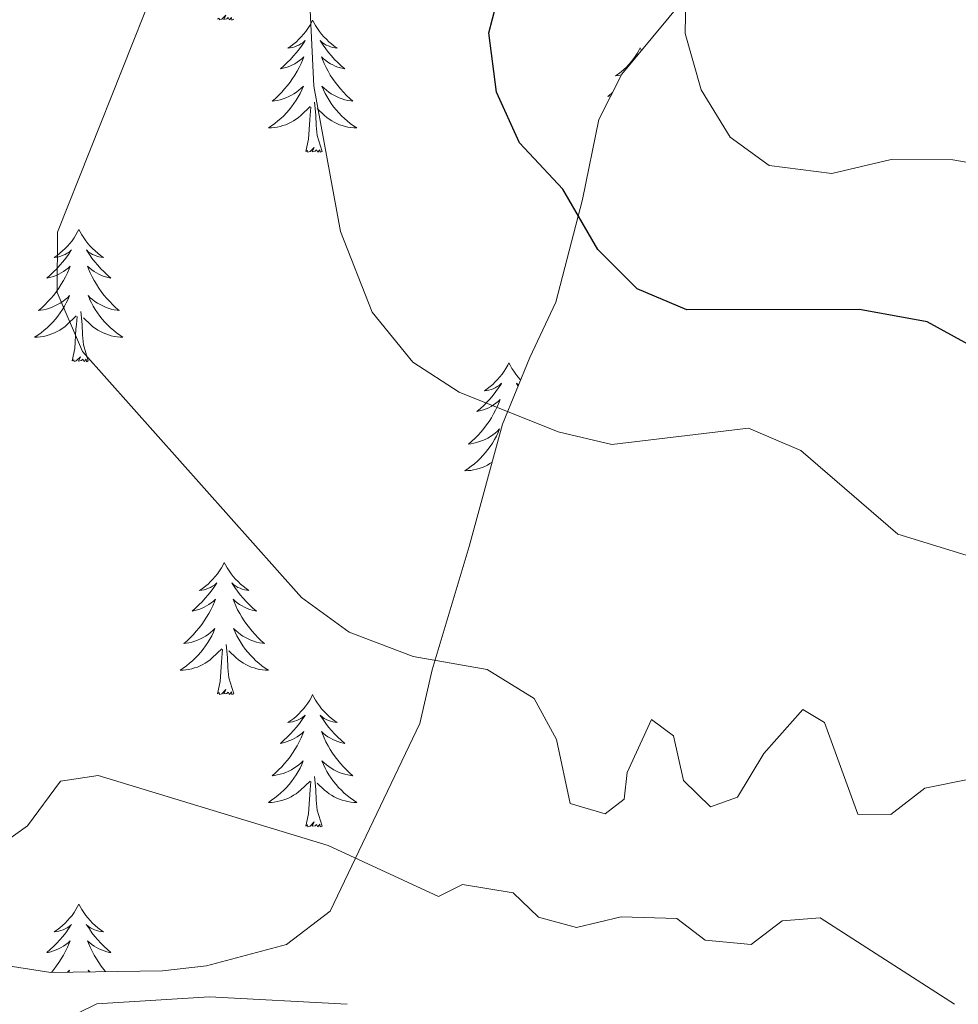
# Model space of a CAD drawing. Units: metres. Extents: x 616677 to 621183, y 4735967 to 4739013.
# Drawn here: x 618788 to 618872, y 4737204 to 4737293 of the extents above; entities that cross this region are included whole.
import ezdxf

# ---------------------------------------------------------------- set-up
doc = ezdxf.new("R2010")
doc.units = ezdxf.units.M
doc.header["$MEASUREMENT"] = 0
doc.linetypes.add('TRAZOSX2', pattern=[1.5, 1, -0.5])
for name, color, linetype, lineweight in [('Level 35', 92, 'TRAZOSX2', 0), ('Level 36', 19, 'Continuous', 40), ('Level 4', 36, 'Continuous', 30), ('Level 5', 36, 'Continuous', 0)]:
    doc.layers.add(name, color=color, linetype=linetype, lineweight=lineweight)

msp = doc.modelspace()

# ---------------------------------------------------------------- linework, layer by layer
at = {"layer": 'Level 35', "color": 92, "linetype": 'Continuous', "lineweight": 0, "ltscale": 0.5}
msp.add_polyline3d([(618856.4, 4737305.2, 568.46), (618842.14, 4737288.01, 570.86), (618840.08, 4737283.9, 572.85), (618838.61, 4737276.69, 576.67), (618836.18, 4737267.45, 579.59), (618833.85, 4737262.46, 581.67), (618831.39, 4737256.45, 582.66), (618828.37, 4737245.42, 583.88), (618825.04, 4737234.31, 586.41), (618823.95, 4737229.46, 585.79), (618815.86, 4737212.57, 593.16), (618811.92, 4737209.56, 593.97), (618804.7, 4737207.62, 594.1), (618800.75, 4737207.18, 594.29), (618790.69, 4737207.04, 596.3), (618766.8, 4737210.74, 597.42), (618753.54, 4737216.7, 598.79), (618745.7, 4737222.15, 600.63), (618724.34, 4737245.91, 605.91)], dxfattribs=at)
at = {"layer": 'Level 36', "color": 92, "linetype": 'Continuous', "lineweight": 0}
msp.add_line((618843.79, 4737290.36, 0.01), (618843.9, 4737290.14, 0.01), dxfattribs=at)
for points in [[(618807.16, 4737292.94, 0.01), (618806.99, 4737292.87, 0.01), (618806.97, 4737293.11, 0.01), (618806.78, 4737292.88, 0.01), (618806.66, 4737293.09, 0.01), (618806.54, 4737292.98, 0.01), (618806.27, 4737292.93, 0.01), (618806.46, 4737293.32, 0.01), (618806.08, 4737292.94, 0.01), (618805.89, 4737292.88, 0.01), (618805.85, 4737293.05, 0.01), (618805.69, 4737292.94, 0.01)], [(618814.27, 4737292.87, 0.01), (618814.16, 4737292.65, 0.01), (618814.01, 4737292.37, 0.01), (618813.84, 4737292.11, 0.01), (618813.66, 4737291.85, 0.01), (618813.46, 4737291.6, 0.01), (618813.25, 4737291.36, 0.01), (618813.04, 4737291.14, 0.01), (618812.81, 4737290.92, 0.01), (618812.57, 4737290.72, 0.01), (618812.31, 4737290.53, 0.01), (618812.05, 4737290.35, 0.01), (618812.25, 4737290.37, 0.01), (618812.46, 4737290.41, 0.01), (618812.66, 4737290.47, 0.01), (618812.85, 4737290.54, 0.01), (618813.04, 4737290.62, 0.01), (618813.22, 4737290.72, 0.01), (618813.39, 4737290.83, 0.01), (618813.6, 4737291.02, 0.01), (618813.56, 4737290.96, 0.01), (618813.33, 4737290.61, 0.01), (618813.09, 4737290.28, 0.01), (618812.83, 4737289.95, 0.01), (618812.56, 4737289.64, 0.01), (618812.28, 4737289.33, 0.01), (618811.99, 4737289.04, 0.01), (618811.69, 4737288.75, 0.01), (618811.37, 4737288.48, 0.01), (618811.5, 4737288.5, 0.01), (618811.74, 4737288.56, 0.01), (618811.99, 4737288.64, 0.01), (618812.22, 4737288.72, 0.01), (618812.45, 4737288.83, 0.01), (618812.68, 4737288.94, 0.01), (618812.89, 4737289.08, 0.01), (618813.1, 4737289.22, 0.01), (618813.3, 4737289.38, 0.01), (618813.48, 4737289.55, 0.01), (618813.39, 4737289.33, 0.01), (618813.24, 4737288.96, 0.01), (618813.07, 4737288.61, 0.01), (618812.88, 4737288.26, 0.01), (618812.68, 4737287.92, 0.01), (618812.47, 4737287.59, 0.01), (618812.24, 4737287.27, 0.01), (618812.01, 4737286.96, 0.01), (618811.75, 4737286.66, 0.01), (618811.49, 4737286.36, 0.01), (618811.21, 4737286.08, 0.01), (618810.93, 4737285.81, 0.01), (618810.63, 4737285.56, 0.01), (618810.83, 4737285.58, 0.01), (618811.09, 4737285.63, 0.01), (618811.36, 4737285.69, 0.01), (618811.62, 4737285.77, 0.01), (618811.87, 4737285.86, 0.01), (618812.12, 4737285.97, 0.01), (618812.36, 4737286.09, 0.01), (618812.59, 4737286.23, 0.01), (618812.82, 4737286.38, 0.01), (618813.03, 4737286.55, 0.01), (618813.24, 4737286.72, 0.01), (618813.44, 4737286.91, 0.01), (618813.29, 4737286.58, 0.01)], [(618814.27, 4737292.87, 0.01), (618814.38, 4737292.65, 0.01), (618814.54, 4737292.37, 0.01), (618814.71, 4737292.11, 0.01), (618814.89, 4737291.85, 0.01), (618815.08, 4737291.6, 0.01), (618815.29, 4737291.36, 0.01), (618815.51, 4737291.14, 0.01), (618815.74, 4737290.92, 0.01), (618815.98, 4737290.72, 0.01), (618816.23, 4737290.53, 0.01), (618816.49, 4737290.35, 0.01), (618816.29, 4737290.37, 0.01), (618816.09, 4737290.41, 0.01), (618815.89, 4737290.47, 0.01), (618815.69, 4737290.54, 0.01), (618815.5, 4737290.62, 0.01), (618815.32, 4737290.72, 0.01), (618815.15, 4737290.83, 0.01), (618814.94, 4737291.02, 0.01), (618814.99, 4737290.96, 0.01), (618815.21, 4737290.61, 0.01), (618815.46, 4737290.28, 0.01), (618815.71, 4737289.95, 0.01), (618815.98, 4737289.64, 0.01), (618816.26, 4737289.33, 0.01), (618816.55, 4737289.04, 0.01), (618816.86, 4737288.75, 0.01), (618817.17, 4737288.48, 0.01), (618817.05, 4737288.5, 0.01), (618816.8, 4737288.56, 0.01), (618816.56, 4737288.64, 0.01), (618816.32, 4737288.72, 0.01), (618816.09, 4737288.83, 0.01), (618815.87, 4737288.94, 0.01), (618815.65, 4737289.08, 0.01), (618815.45, 4737289.22, 0.01), (618815.25, 4737289.38, 0.01), (618815.06, 4737289.55, 0.01), (618815.15, 4737289.33, 0.01), (618815.31, 4737288.96, 0.01), (618815.48, 4737288.61, 0.01), (618815.66, 4737288.26, 0.01), (618815.86, 4737287.92, 0.01), (618816.07, 4737287.59, 0.01), (618816.3, 4737287.27, 0.01), (618816.54, 4737286.96, 0.01), (618816.79, 4737286.66, 0.01), (618817.05, 4737286.36, 0.01), (618817.33, 4737286.08, 0.01), (618817.62, 4737285.81, 0.01), (618817.91, 4737285.56, 0.01), (618817.72, 4737285.58, 0.01), (618817.45, 4737285.63, 0.01), (618817.19, 4737285.69, 0.01), (618816.93, 4737285.77, 0.01), (618816.67, 4737285.86, 0.01), (618816.43, 4737285.97, 0.01), (618816.18, 4737286.09, 0.01), (618815.95, 4737286.23, 0.01), (618815.73, 4737286.38, 0.01), (618815.51, 4737286.55, 0.01), (618815.3, 4737286.72, 0.01), (618815.11, 4737286.91, 0.01), (618815.25, 4737286.58, 0.01)], [(618843.79, 4737290.36, 0.01), (618843.68, 4737290.14, 0.01), (618843.52, 4737289.87, 0.01), (618843.35, 4737289.6, 0.01), (618843.17, 4737289.34, 0.01), (618842.98, 4737289.1, 0.01), (618842.77, 4737288.86, 0.01), (618842.55, 4737288.63, 0.01), (618842.32, 4737288.42, 0.01), (618842.08, 4737288.21, 0.01), (618841.83, 4737288.02, 0.01), (618841.57, 4737287.84, 0.01), (618841.77, 4737287.87, 0.01), (618841.97, 4737287.9, 0.01), (618842.11, 4737287.94, 0.01)], [(618813.292, 4737286.577, 0.01), (618813.142, 4737286.257, 0.01), (618812.972, 4737285.947, 0.01), (618812.792, 4737285.637, 0.01), (618812.592, 4737285.348, 0.01), (618812.382, 4737285.058, 0.01), (618812.162, 4737284.778, 0.01), (618811.922, 4737284.508, 0.01), (618811.682, 4737284.248, 0.01), (618811.422, 4737284.008, 0.01), (618811.152, 4737283.778, 0.01), (618810.872, 4737283.548, 0.01), (618810.582, 4737283.338, 0.01), (618810.291, 4737283.148, 0.01), (618810.561, 4737283.158, 0.01), (618810.822, 4737283.188, 0.01), (618811.082, 4737283.228, 0.01), (618811.342, 4737283.278, 0.01), (618811.602, 4737283.358, 0.01), (618811.852, 4737283.438, 0.01), (618812.092, 4737283.548, 0.01), (618812.332, 4737283.658, 0.01), (618812.562, 4737283.787, 0.01), (618812.782, 4737283.937, 0.01), (618812.992, 4737284.097, 0.01), (618813.202, 4737284.267, 0.01), (618814.042, 4737285.067, 0.01)], [(618815.252, 4737286.577, 0.01), (618815.402, 4737286.257, 0.01), (618815.572, 4737285.947, 0.01), (618815.762, 4737285.637, 0.01), (618815.952, 4737285.347, 0.01), (618816.162, 4737285.057, 0.01), (618816.392, 4737284.777, 0.01), (618816.622, 4737284.507, 0.01), (618816.872, 4737284.247, 0.01), (618817.132, 4737284.007, 0.01), (618817.392, 4737283.777, 0.01), (618817.672, 4737283.547, 0.01), (618817.961, 4737283.337, 0.01), (618818.251, 4737283.147, 0.01), (618817.991, 4737283.157, 0.01), (618817.721, 4737283.187, 0.01), (618817.461, 4737283.227, 0.01), (618817.201, 4737283.277, 0.01), (618816.951, 4737283.357, 0.01), (618816.702, 4737283.437, 0.01), (618816.452, 4737283.547, 0.01), (618816.222, 4737283.657, 0.01), (618815.992, 4737283.787, 0.01), (618815.762, 4737283.937, 0.01), (618815.552, 4737284.097, 0.01), (618815.352, 4737284.267, 0.01), (618814.692, 4737284.887, 0.01)], [(618841.3, 4737286.34, 0.01), (618841.2, 4737286.24, 0.01), (618840.89, 4737285.97, 0.01), (618841.01, 4737286, 0.01), (618841.15, 4737286.03, 0.01)], [(618815.12, 4737281.02, 0.01), (618814.69, 4737282.46, 0.01), (618814.6, 4737283.36, 0.01), (618814.56, 4737284.31, 0.01), (618814.45, 4737285.47, 0.01)], [(618813.65, 4737281.02, 0.01), (618813.9, 4737282.14, 0.01), (618814.01, 4737283.88, 0.01), (618814.06, 4737284.31, 0.01), (618814.12, 4737285.03, 0.01)], [(618815.12, 4737281.02, 0.01), (618814.95, 4737280.95, 0.01), (618814.93, 4737281.19, 0.01), (618814.74, 4737280.97, 0.01), (618814.62, 4737281.17, 0.01), (618814.5, 4737281.06, 0.01), (618814.23, 4737281.01, 0.01), (618814.42, 4737281.4, 0.01), (618814.04, 4737281.02, 0.01), (618813.85, 4737280.97, 0.01), (618813.81, 4737281.13, 0.01), (618813.65, 4737281.02, 0.01)], [(618793.2, 4737274, 0.01), (618793.09, 4737273.78, 0.01), (618792.94, 4737273.51, 0.01), (618792.77, 4737273.24, 0.01), (618792.59, 4737272.98, 0.01), (618792.39, 4737272.74, 0.01), (618792.19, 4737272.5, 0.01), (618791.97, 4737272.27, 0.01), (618791.74, 4737272.06, 0.01), (618791.5, 4737271.85, 0.01), (618791.25, 4737271.66, 0.01), (618790.99, 4737271.48, 0.01), (618791.19, 4737271.51, 0.01), (618791.39, 4737271.54, 0.01), (618791.59, 4737271.6, 0.01), (618791.78, 4737271.67, 0.01), (618791.97, 4737271.75, 0.01), (618792.15, 4737271.85, 0.01), (618792.33, 4737271.96, 0.01), (618792.53, 4737272.16, 0.01), (618792.49, 4737272.09, 0.01), (618792.26, 4737271.74, 0.01), (618792.02, 4737271.41, 0.01), (618791.76, 4737271.08, 0.01), (618791.49, 4737270.77, 0.01), (618791.21, 4737270.46, 0.01), (618790.92, 4737270.17, 0.01), (618790.62, 4737269.88, 0.01), (618790.31, 4737269.61, 0.01), (618790.43, 4737269.64, 0.01), (618790.68, 4737269.7, 0.01), (618790.92, 4737269.77, 0.01), (618791.15, 4737269.86, 0.01), (618791.39, 4737269.96, 0.01), (618791.61, 4737270.08, 0.01), (618791.82, 4737270.21, 0.01), (618792.03, 4737270.35, 0.01), (618792.23, 4737270.51, 0.01), (618792.41, 4737270.68, 0.01), (618792.33, 4737270.46, 0.01), (618792.17, 4737270.1, 0.01), (618792, 4737269.74, 0.01), (618791.81, 4737269.4, 0.01), (618791.61, 4737269.06, 0.01), (618791.4, 4737268.72, 0.01), (618791.18, 4737268.4, 0.01), (618790.94, 4737268.09, 0.01), (618790.69, 4737267.79, 0.01), (618790.42, 4737267.5, 0.01), (618790.15, 4737267.22, 0.01), (618789.86, 4737266.94, 0.01), (618789.56, 4737266.69, 0.01), (618789.76, 4737266.71, 0.01), (618790.03, 4737266.76, 0.01), (618790.29, 4737266.82, 0.01), (618790.55, 4737266.9, 0.01), (618790.8, 4737267, 0.01), (618791.05, 4737267.1, 0.01), (618791.29, 4737267.23, 0.01), (618791.53, 4737267.36, 0.01), (618791.75, 4737267.51, 0.01), (618791.97, 4737267.68, 0.01), (618792.17, 4737267.85, 0.01), (618792.37, 4737268.04, 0.01), (618792.23, 4737267.72, 0.01)], [(618793.2, 4737274, 0.01), (618793.31, 4737273.78, 0.01), (618793.47, 4737273.51, 0.01), (618793.64, 4737273.24, 0.01), (618793.82, 4737272.98, 0.01), (618794.01, 4737272.74, 0.01), (618794.22, 4737272.5, 0.01), (618794.44, 4737272.27, 0.01), (618794.67, 4737272.06, 0.01), (618794.91, 4737271.85, 0.01), (618795.16, 4737271.66, 0.01), (618795.42, 4737271.48, 0.01), (618795.22, 4737271.51, 0.01), (618795.02, 4737271.54, 0.01), (618794.82, 4737271.6, 0.01), (618794.63, 4737271.67, 0.01), (618794.44, 4737271.75, 0.01), (618794.25, 4737271.85, 0.01), (618794.08, 4737271.96, 0.01), (618793.88, 4737272.16, 0.01), (618793.92, 4737272.09, 0.01), (618794.15, 4737271.74, 0.01), (618794.39, 4737271.41, 0.01), (618794.65, 4737271.08, 0.01), (618794.91, 4737270.77, 0.01), (618795.19, 4737270.46, 0.01), (618795.49, 4737270.17, 0.01), (618795.79, 4737269.88, 0.01), (618796.1, 4737269.61, 0.01), (618795.98, 4737269.64, 0.01), (618795.73, 4737269.7, 0.01), (618795.49, 4737269.77, 0.01), (618795.25, 4737269.86, 0.01), (618795.02, 4737269.96, 0.01), (618794.8, 4737270.08, 0.01), (618794.58, 4737270.21, 0.01), (618794.38, 4737270.35, 0.01), (618794.18, 4737270.51, 0.01), (618793.99, 4737270.68, 0.01), (618794.08, 4737270.46, 0.01), (618794.24, 4737270.1, 0.01), (618794.41, 4737269.74, 0.01), (618794.59, 4737269.4, 0.01), (618794.79, 4737269.06, 0.01), (618795.01, 4737268.72, 0.01), (618795.23, 4737268.4, 0.01), (618795.47, 4737268.09, 0.01), (618795.72, 4737267.79, 0.01), (618795.99, 4737267.5, 0.01), (618796.26, 4737267.22, 0.01), (618796.55, 4737266.94, 0.01), (618796.85, 4737266.69, 0.01), (618796.65, 4737266.71, 0.01), (618796.38, 4737266.76, 0.01), (618796.12, 4737266.82, 0.01), (618795.86, 4737266.9, 0.01), (618795.61, 4737267, 0.01), (618795.36, 4737267.1, 0.01), (618795.12, 4737267.23, 0.01), (618794.88, 4737267.36, 0.01), (618794.66, 4737267.51, 0.01), (618794.44, 4737267.68, 0.01), (618794.23, 4737267.85, 0.01), (618794.04, 4737268.04, 0.01), (618794.18, 4737267.72, 0.01)], [(618792.228, 4737267.719, 0.01), (618792.068, 4737267.389, 0.01), (618791.898, 4737267.079, 0.01), (618791.718, 4737266.779, 0.01), (618791.518, 4737266.479, 0.01), (618791.308, 4737266.189, 0.01), (618791.088, 4737265.909, 0.01), (618790.848, 4737265.639, 0.01), (618790.608, 4737265.389, 0.01), (618790.348, 4737265.139, 0.01), (618790.078, 4737264.909, 0.01), (618789.798, 4737264.679, 0.01), (618789.508, 4737264.479, 0.01), (618789.218, 4737264.279, 0.01), (618789.488, 4737264.289, 0.01), (618789.748, 4737264.319, 0.01), (618790.008, 4737264.359, 0.01), (618790.268, 4737264.419, 0.01), (618790.528, 4737264.489, 0.01), (618790.778, 4737264.579, 0.01), (618791.018, 4737264.679, 0.01), (618791.258, 4737264.799, 0.01), (618791.488, 4737264.929, 0.01), (618791.708, 4737265.069, 0.01), (618791.928, 4737265.229, 0.01), (618792.128, 4737265.399, 0.01), (618792.978, 4737266.199, 0.01)], [(618794.178, 4737267.719, 0.01), (618794.338, 4737267.389, 0.01), (618794.508, 4737267.079, 0.01), (618794.688, 4737266.779, 0.01), (618794.888, 4737266.479, 0.01), (618795.088, 4737266.189, 0.01), (618795.318, 4737265.909, 0.01), (618795.548, 4737265.639, 0.01), (618795.798, 4737265.389, 0.01), (618796.058, 4737265.139, 0.01), (618796.328, 4737264.909, 0.01), (618796.608, 4737264.678, 0.01), (618796.888, 4737264.478, 0.01), (618797.178, 4737264.278, 0.01), (618796.918, 4737264.288, 0.01), (618796.658, 4737264.318, 0.01), (618796.388, 4737264.359, 0.01), (618796.128, 4737264.419, 0.01), (618795.878, 4737264.489, 0.01), (618795.628, 4737264.579, 0.01), (618795.388, 4737264.679, 0.01), (618795.148, 4737264.799, 0.01), (618794.918, 4737264.929, 0.01), (618794.698, 4737265.069, 0.01), (618794.478, 4737265.229, 0.01), (618794.278, 4737265.399, 0.01), (618793.618, 4737266.019, 0.01)], [(618794.05, 4737262.15, 0.01), (618793.63, 4737263.59, 0.01), (618793.53, 4737264.49, 0.01), (618793.49, 4737265.44, 0.01), (618793.39, 4737266.61, 0.01)], [(618792.59, 4737262.15, 0.01), (618792.83, 4737263.27, 0.01), (618792.94, 4737265.01, 0.01), (618792.99, 4737265.44, 0.01), (618793.05, 4737266.16, 0.01)], [(618794.05, 4737262.15, 0.01), (618793.88, 4737262.08, 0.01), (618793.86, 4737262.32, 0.01), (618793.67, 4737262.1, 0.01), (618793.55, 4737262.3, 0.01), (618793.43, 4737262.19, 0.01), (618793.16, 4737262.14, 0.01), (618793.36, 4737262.53, 0.01), (618792.97, 4737262.15, 0.01), (618792.78, 4737262.1, 0.01), (618792.74, 4737262.26, 0.01), (618792.59, 4737262.15, 0.01)], [(618831.97, 4737261.98, 0.01), (618831.86, 4737261.76, 0.01), (618831.7, 4737261.48, 0.01), (618831.54, 4737261.22, 0.01), (618831.35, 4737260.96, 0.01), (618831.16, 4737260.71, 0.01), (618830.95, 4737260.47, 0.01), (618830.73, 4737260.25, 0.01), (618830.5, 4737260.03, 0.01), (618830.26, 4737259.83, 0.01), (618830.01, 4737259.64, 0.01), (618829.75, 4737259.46, 0.01), (618829.95, 4737259.48, 0.01), (618830.15, 4737259.52, 0.01), (618830.35, 4737259.57, 0.01), (618830.55, 4737259.64, 0.01), (618830.74, 4737259.73, 0.01), (618830.92, 4737259.83, 0.01), (618831.09, 4737259.94, 0.01), (618831.3, 4737260.13, 0.01), (618831.26, 4737260.06, 0.01), (618831.03, 4737259.72, 0.01), (618830.78, 4737259.38, 0.01), (618830.53, 4737259.06, 0.01), (618830.26, 4737258.74, 0.01), (618829.98, 4737258.44, 0.01), (618829.69, 4737258.14, 0.01), (618829.39, 4737257.86, 0.01), (618829.07, 4737257.59, 0.01), (618829.2, 4737257.61, 0.01), (618829.44, 4737257.67, 0.01), (618829.68, 4737257.74, 0.01), (618829.92, 4737257.83, 0.01), (618830.15, 4737257.93, 0.01), (618830.37, 4737258.05, 0.01), (618830.59, 4737258.18, 0.01), (618830.8, 4737258.33, 0.01), (618830.99, 4737258.48, 0.01), (618831.18, 4737258.66, 0.01), (618831.09, 4737258.43, 0.01), (618830.94, 4737258.07, 0.01), (618830.77, 4737257.72, 0.01), (618830.58, 4737257.37, 0.01), (618830.38, 4737257.03, 0.01), (618830.17, 4737256.7, 0.01), (618829.94, 4737256.38, 0.01), (618829.7, 4737256.07, 0.01), (618829.45, 4737255.76, 0.01), (618829.19, 4737255.47, 0.01), (618828.91, 4737255.19, 0.01), (618828.63, 4737254.92, 0.01), (618828.33, 4737254.66, 0.01), (618828.53, 4737254.69, 0.01), (618828.79, 4737254.73, 0.01), (618829.05, 4737254.8, 0.01), (618829.31, 4737254.88, 0.01), (618829.57, 4737254.97, 0.01), (618829.82, 4737255.08, 0.01), (618830.06, 4737255.2, 0.01), (618830.29, 4737255.34, 0.01), (618830.52, 4737255.49, 0.01), (618830.73, 4737255.65, 0.01), (618830.94, 4737255.83, 0.01), (618831.13, 4737256.02, 0.01), (618830.99, 4737255.69, 0.01)], [(618831.97, 4737261.98, 0.01), (618832.08, 4737261.76, 0.01), (618832.24, 4737261.48, 0.01), (618832.4, 4737261.22, 0.01), (618832.59, 4737260.96, 0.01), (618832.78, 4737260.71, 0.01), (618832.99, 4737260.47, 0.01), (618833.02, 4737260.44, 0.01)], [(618832.83, 4737259.96, 0.01), (618832.64, 4737260.13, 0.01), (618832.68, 4737260.06, 0.01), (618832.8, 4737259.89, 0.01)], [(618830.985, 4737255.686, 0.01), (618830.835, 4737255.366, 0.01), (618830.665, 4737255.056, 0.01), (618830.485, 4737254.746, 0.01), (618830.285, 4737254.446, 0.01), (618830.075, 4737254.156, 0.01), (618829.855, 4737253.886, 0.01), (618829.625, 4737253.616, 0.01), (618829.375, 4737253.356, 0.01), (618829.125, 4737253.116, 0.01), (618828.855, 4737252.876, 0.01), (618828.575, 4737252.656, 0.01), (618828.285, 4737252.446, 0.01), (618827.995, 4737252.256, 0.01), (618828.255, 4737252.266, 0.01), (618828.525, 4737252.286, 0.01), (618828.785, 4737252.336, 0.01), (618829.045, 4737252.386, 0.01), (618829.295, 4737252.456, 0.01), (618829.545, 4737252.546, 0.01), (618829.795, 4737252.646, 0.01), (618830.035, 4737252.766, 0.01), (618830.255, 4737252.896, 0.01), (618830.465, 4737253.026, 0.01)], [(618806.31, 4737243.99, 0.01), (618806.2, 4737243.77, 0.01), (618806.05, 4737243.5, 0.01), (618805.88, 4737243.23, 0.01), (618805.69, 4737242.97, 0.01), (618805.5, 4737242.72, 0.01), (618805.29, 4737242.49, 0.01), (618805.07, 4737242.26, 0.01), (618804.85, 4737242.04, 0.01), (618804.61, 4737241.84, 0.01), (618804.35, 4737241.65, 0.01), (618804.09, 4737241.47, 0.01), (618804.29, 4737241.5, 0.01), (618804.5, 4737241.53, 0.01), (618804.69, 4737241.59, 0.01), (618804.89, 4737241.66, 0.01), (618805.08, 4737241.74, 0.01), (618805.26, 4737241.84, 0.01), (618805.43, 4737241.95, 0.01), (618805.64, 4737242.14, 0.01), (618805.6, 4737242.08, 0.01), (618805.37, 4737241.73, 0.01), (618805.13, 4737241.4, 0.01), (618804.87, 4737241.07, 0.01), (618804.6, 4737240.76, 0.01), (618804.32, 4737240.45, 0.01), (618804.03, 4737240.16, 0.01), (618803.73, 4737239.87, 0.01), (618803.41, 4737239.6, 0.01), (618803.54, 4737239.63, 0.01), (618803.78, 4737239.68, 0.01), (618804.03, 4737239.76, 0.01), (618804.26, 4737239.84, 0.01), (618804.49, 4737239.95, 0.01), (618804.71, 4737240.07, 0.01), (618804.93, 4737240.2, 0.01), (618805.14, 4737240.34, 0.01), (618805.33, 4737240.5, 0.01), (618805.52, 4737240.67, 0.01), (618805.43, 4737240.45, 0.01), (618805.28, 4737240.09, 0.01), (618805.11, 4737239.73, 0.01), (618804.92, 4737239.38, 0.01), (618804.72, 4737239.04, 0.01), (618804.51, 4737238.71, 0.01), (618804.28, 4737238.39, 0.01), (618804.04, 4737238.08, 0.01), (618803.79, 4737237.78, 0.01), (618803.53, 4737237.48, 0.01), (618803.25, 4737237.2, 0.01), (618802.97, 4737236.93, 0.01), (618802.67, 4737236.68, 0.01), (618802.87, 4737236.7, 0.01), (618803.13, 4737236.75, 0.01), (618803.4, 4737236.81, 0.01), (618803.65, 4737236.89, 0.01), (618803.91, 4737236.98, 0.01), (618804.16, 4737237.09, 0.01), (618804.4, 4737237.22, 0.01), (618804.63, 4737237.35, 0.01), (618804.86, 4737237.5, 0.01), (618805.07, 4737237.67, 0.01), (618805.28, 4737237.84, 0.01), (618805.47, 4737238.03, 0.01), (618805.33, 4737237.7, 0.01)], [(618806.31, 4737243.99, 0.01), (618806.42, 4737243.77, 0.01), (618806.58, 4737243.5, 0.01), (618806.75, 4737243.23, 0.01), (618806.93, 4737242.97, 0.01), (618807.12, 4737242.72, 0.01), (618807.33, 4737242.49, 0.01), (618807.55, 4737242.26, 0.01), (618807.78, 4737242.04, 0.01), (618808.02, 4737241.84, 0.01), (618808.27, 4737241.65, 0.01), (618808.53, 4737241.47, 0.01), (618808.33, 4737241.5, 0.01), (618808.13, 4737241.53, 0.01), (618807.93, 4737241.59, 0.01), (618807.73, 4737241.66, 0.01), (618807.54, 4737241.74, 0.01), (618807.36, 4737241.84, 0.01), (618807.19, 4737241.95, 0.01), (618806.98, 4737242.14, 0.01), (618807.02, 4737242.08, 0.01), (618807.25, 4737241.73, 0.01), (618807.5, 4737241.4, 0.01), (618807.75, 4737241.07, 0.01), (618808.02, 4737240.76, 0.01), (618808.3, 4737240.45, 0.01), (618808.59, 4737240.16, 0.01), (618808.9, 4737239.87, 0.01), (618809.21, 4737239.6, 0.01), (618809.09, 4737239.63, 0.01), (618808.84, 4737239.68, 0.01), (618808.6, 4737239.76, 0.01), (618808.36, 4737239.84, 0.01), (618808.13, 4737239.95, 0.01), (618807.91, 4737240.07, 0.01), (618807.69, 4737240.2, 0.01), (618807.48, 4737240.34, 0.01), (618807.29, 4737240.5, 0.01), (618807.1, 4737240.67, 0.01), (618807.19, 4737240.45, 0.01), (618807.34, 4737240.09, 0.01), (618807.51, 4737239.73, 0.01), (618807.7, 4737239.38, 0.01), (618807.9, 4737239.04, 0.01), (618808.11, 4737238.71, 0.01), (618808.34, 4737238.39, 0.01), (618808.58, 4737238.08, 0.01), (618808.83, 4737237.78, 0.01), (618809.09, 4737237.48, 0.01), (618809.37, 4737237.2, 0.01), (618809.65, 4737236.93, 0.01), (618809.95, 4737236.68, 0.01), (618809.76, 4737236.7, 0.01), (618809.49, 4737236.75, 0.01), (618809.23, 4737236.81, 0.01), (618808.97, 4737236.89, 0.01), (618808.71, 4737236.98, 0.01), (618808.46, 4737237.09, 0.01), (618808.22, 4737237.22, 0.01), (618807.99, 4737237.35, 0.01), (618807.76, 4737237.5, 0.01), (618807.55, 4737237.67, 0.01), (618807.34, 4737237.84, 0.01), (618807.15, 4737238.03, 0.01), (618807.29, 4737237.7, 0.01)], [(618805.332, 4737237.697, 0.01), (618805.182, 4737237.377, 0.01), (618805.012, 4737237.068, 0.01), (618804.832, 4737236.758, 0.01), (618804.631, 4737236.468, 0.01), (618804.421, 4737236.178, 0.01), (618804.201, 4737235.898, 0.01), (618803.961, 4737235.628, 0.01), (618803.721, 4737235.378, 0.01), (618803.461, 4737235.128, 0.01), (618803.191, 4737234.898, 0.01), (618802.911, 4737234.668, 0.01), (618802.621, 4737234.458, 0.01), (618802.331, 4737234.268, 0.01), (618802.601, 4737234.278, 0.01), (618802.861, 4737234.308, 0.01), (618803.121, 4737234.348, 0.01), (618803.381, 4737234.408, 0.01), (618803.631, 4737234.478, 0.01), (618803.891, 4737234.558, 0.01), (618804.131, 4737234.668, 0.01), (618804.371, 4737234.778, 0.01), (618804.601, 4737234.918, 0.01), (618804.821, 4737235.057, 0.01), (618805.031, 4737235.217, 0.01), (618805.231, 4737235.387, 0.01), (618806.081, 4737236.187, 0.01)], [(618807.292, 4737237.697, 0.01), (618807.442, 4737237.377, 0.01), (618807.612, 4737237.067, 0.01), (618807.792, 4737236.757, 0.01), (618807.991, 4737236.467, 0.01), (618808.201, 4737236.177, 0.01), (618808.431, 4737235.897, 0.01), (618808.661, 4737235.627, 0.01), (618808.911, 4737235.377, 0.01), (618809.161, 4737235.127, 0.01), (618809.431, 4737234.897, 0.01), (618809.711, 4737234.667, 0.01), (618810.001, 4737234.457, 0.01), (618810.291, 4737234.267, 0.01), (618810.031, 4737234.277, 0.01), (618809.761, 4737234.307, 0.01), (618809.501, 4737234.347, 0.01), (618809.241, 4737234.407, 0.01), (618808.991, 4737234.477, 0.01), (618808.741, 4737234.557, 0.01), (618808.491, 4737234.667, 0.01), (618808.251, 4737234.777, 0.01), (618808.031, 4737234.917, 0.01), (618807.801, 4737235.057, 0.01), (618807.591, 4737235.217, 0.01), (618807.391, 4737235.387, 0.01), (618806.731, 4737236.007, 0.01)], [(618807.16, 4737232.14, 0.01), (618806.73, 4737233.58, 0.01), (618806.64, 4737234.48, 0.01), (618806.6, 4737235.43, 0.01), (618806.49, 4737236.6, 0.01)], [(618805.69, 4737232.14, 0.01), (618805.94, 4737233.26, 0.01), (618806.05, 4737235, 0.01), (618806.1, 4737235.43, 0.01), (618806.16, 4737236.15, 0.01)], [(618807.16, 4737232.14, 0.01), (618806.99, 4737232.07, 0.01), (618806.97, 4737232.31, 0.01), (618806.78, 4737232.09, 0.01), (618806.66, 4737232.29, 0.01), (618806.54, 4737232.18, 0.01), (618806.27, 4737232.13, 0.01), (618806.46, 4737232.52, 0.01), (618806.08, 4737232.14, 0.01), (618805.89, 4737232.09, 0.01), (618805.85, 4737232.25, 0.01), (618805.69, 4737232.14, 0.01)], [(618814.27, 4737232.07, 0.01), (618814.16, 4737231.85, 0.01), (618814.01, 4737231.58, 0.01), (618813.84, 4737231.31, 0.01), (618813.65, 4737231.05, 0.01), (618813.46, 4737230.8, 0.01), (618813.25, 4737230.57, 0.01), (618813.03, 4737230.34, 0.01), (618812.81, 4737230.12, 0.01), (618812.57, 4737229.92, 0.01), (618812.31, 4737229.73, 0.01), (618812.05, 4737229.55, 0.01), (618812.25, 4737229.58, 0.01), (618812.46, 4737229.61, 0.01), (618812.65, 4737229.67, 0.01), (618812.85, 4737229.74, 0.01), (618813.04, 4737229.82, 0.01), (618813.22, 4737229.92, 0.01), (618813.39, 4737230.03, 0.01), (618813.6, 4737230.22, 0.01), (618813.56, 4737230.16, 0.01), (618813.33, 4737229.82, 0.01), (618813.09, 4737229.48, 0.01), (618812.83, 4737229.15, 0.01), (618812.56, 4737228.84, 0.01), (618812.28, 4737228.53, 0.01), (618811.99, 4737228.24, 0.01), (618811.69, 4737227.96, 0.01), (618811.37, 4737227.68, 0.01), (618811.5, 4737227.71, 0.01), (618811.74, 4737227.76, 0.01), (618811.99, 4737227.84, 0.01), (618812.22, 4737227.93, 0.01), (618812.45, 4737228.03, 0.01), (618812.67, 4737228.15, 0.01), (618812.89, 4737228.28, 0.01), (618813.1, 4737228.42, 0.01), (618813.29, 4737228.58, 0.01), (618813.48, 4737228.75, 0.01), (618813.39, 4737228.53, 0.01), (618813.24, 4737228.17, 0.01), (618813.07, 4737227.81, 0.01), (618812.88, 4737227.47, 0.01), (618812.68, 4737227.13, 0.01), (618812.47, 4737226.8, 0.01), (618812.24, 4737226.47, 0.01), (618812, 4737226.16, 0.01), (618811.75, 4737225.86, 0.01), (618811.49, 4737225.57, 0.01), (618811.21, 4737225.28, 0.01), (618810.93, 4737225.02, 0.01), (618810.63, 4737224.76, 0.01), (618810.83, 4737224.78, 0.01), (618811.09, 4737224.83, 0.01), (618811.36, 4737224.89, 0.01), (618811.61, 4737224.97, 0.01), (618811.87, 4737225.06, 0.01), (618812.12, 4737225.17, 0.01), (618812.36, 4737225.3, 0.01), (618812.59, 4737225.43, 0.01), (618812.82, 4737225.58, 0.01), (618813.03, 4737225.75, 0.01), (618813.24, 4737225.92, 0.01), (618813.43, 4737226.11, 0.01), (618813.29, 4737225.78, 0.01)], [(618814.27, 4737232.07, 0.01), (618814.38, 4737231.85, 0.01), (618814.54, 4737231.58, 0.01), (618814.71, 4737231.31, 0.01), (618814.89, 4737231.05, 0.01), (618815.08, 4737230.8, 0.01), (618815.29, 4737230.57, 0.01), (618815.51, 4737230.34, 0.01), (618815.74, 4737230.12, 0.01), (618815.98, 4737229.92, 0.01), (618816.23, 4737229.73, 0.01), (618816.49, 4737229.55, 0.01), (618816.29, 4737229.58, 0.01), (618816.09, 4737229.61, 0.01), (618815.89, 4737229.67, 0.01), (618815.69, 4737229.74, 0.01), (618815.5, 4737229.82, 0.01), (618815.32, 4737229.92, 0.01), (618815.15, 4737230.03, 0.01), (618814.94, 4737230.22, 0.01), (618814.98, 4737230.16, 0.01), (618815.21, 4737229.82, 0.01), (618815.46, 4737229.48, 0.01), (618815.71, 4737229.15, 0.01), (618815.98, 4737228.84, 0.01), (618816.26, 4737228.53, 0.01), (618816.55, 4737228.24, 0.01), (618816.86, 4737227.96, 0.01), (618817.17, 4737227.68, 0.01), (618817.05, 4737227.71, 0.01), (618816.8, 4737227.76, 0.01), (618816.56, 4737227.84, 0.01), (618816.32, 4737227.93, 0.01), (618816.09, 4737228.03, 0.01), (618815.87, 4737228.15, 0.01), (618815.65, 4737228.28, 0.01), (618815.44, 4737228.42, 0.01), (618815.25, 4737228.58, 0.01), (618815.06, 4737228.75, 0.01), (618815.15, 4737228.53, 0.01), (618815.3, 4737228.17, 0.01), (618815.47, 4737227.81, 0.01), (618815.66, 4737227.47, 0.01), (618815.86, 4737227.13, 0.01), (618816.07, 4737226.8, 0.01), (618816.3, 4737226.47, 0.01), (618816.54, 4737226.16, 0.01), (618816.79, 4737225.86, 0.01), (618817.05, 4737225.57, 0.01), (618817.33, 4737225.28, 0.01), (618817.61, 4737225.02, 0.01), (618817.91, 4737224.76, 0.01), (618817.72, 4737224.78, 0.01), (618817.45, 4737224.83, 0.01), (618817.19, 4737224.89, 0.01), (618816.93, 4737224.97, 0.01), (618816.67, 4737225.06, 0.01), (618816.42, 4737225.17, 0.01), (618816.18, 4737225.3, 0.01), (618815.95, 4737225.43, 0.01), (618815.72, 4737225.58, 0.01), (618815.51, 4737225.75, 0.01), (618815.3, 4737225.92, 0.01), (618815.11, 4737226.11, 0.01), (618815.25, 4737225.78, 0.01)], [(618813.289, 4737225.777, 0.01), (618813.139, 4737225.457, 0.01), (618812.969, 4737225.147, 0.01), (618812.789, 4737224.837, 0.01), (618812.589, 4737224.547, 0.01), (618812.379, 4737224.257, 0.01), (618812.159, 4737223.977, 0.01), (618811.919, 4737223.707, 0.01), (618811.679, 4737223.457, 0.01), (618811.419, 4737223.207, 0.01), (618811.148, 4737222.977, 0.01), (618810.868, 4737222.757, 0.01), (618810.578, 4737222.547, 0.01), (618810.288, 4737222.357, 0.01), (618810.558, 4737222.357, 0.01), (618810.818, 4737222.387, 0.01), (618811.078, 4737222.427, 0.01), (618811.338, 4737222.487, 0.01), (618811.588, 4737222.557, 0.01), (618811.848, 4737222.647, 0.01), (618812.088, 4737222.747, 0.01), (618812.328, 4737222.857, 0.01), (618812.558, 4737222.997, 0.01), (618812.779, 4737223.137, 0.01), (618812.989, 4737223.297, 0.01), (618813.189, 4737223.467, 0.01), (618814.039, 4737224.267, 0.01)], [(618815.249, 4737225.777, 0.01), (618815.399, 4737225.457, 0.01), (618815.569, 4737225.147, 0.01), (618815.749, 4737224.837, 0.01), (618815.949, 4737224.547, 0.01), (618816.159, 4737224.256, 0.01), (618816.389, 4737223.976, 0.01), (618816.619, 4737223.706, 0.01), (618816.869, 4737223.456, 0.01), (618817.119, 4737223.206, 0.01), (618817.388, 4737222.976, 0.01), (618817.668, 4737222.756, 0.01), (618817.958, 4737222.546, 0.01), (618818.248, 4737222.356, 0.01), (618817.988, 4737222.356, 0.01), (618817.718, 4737222.386, 0.01), (618817.458, 4737222.426, 0.01), (618817.198, 4737222.486, 0.01), (618816.948, 4737222.556, 0.01), (618816.698, 4737222.646, 0.01), (618816.448, 4737222.746, 0.01), (618816.208, 4737222.856, 0.01), (618815.988, 4737222.996, 0.01), (618815.758, 4737223.137, 0.01), (618815.549, 4737223.297, 0.01), (618815.349, 4737223.467, 0.01), (618814.689, 4737224.087, 0.01)], [(618813.65, 4737220.22, 0.01), (618813.9, 4737221.34, 0.01), (618814.01, 4737223.08, 0.01), (618814.06, 4737223.51, 0.01), (618814.12, 4737224.24, 0.01)], [(618815.12, 4737220.22, 0.01), (618814.69, 4737221.66, 0.01), (618814.6, 4737222.56, 0.01), (618814.56, 4737223.51, 0.01), (618814.45, 4737224.68, 0.01)], [(618815.12, 4737220.22, 0.01), (618814.95, 4737220.15, 0.01), (618814.93, 4737220.39, 0.01), (618814.74, 4737220.17, 0.01), (618814.62, 4737220.37, 0.01), (618814.5, 4737220.26, 0.01), (618814.23, 4737220.21, 0.01), (618814.42, 4737220.6, 0.01), (618814.04, 4737220.22, 0.01), (618813.85, 4737220.17, 0.01), (618813.81, 4737220.33, 0.01), (618813.65, 4737220.22, 0.01)], [(618793.2, 4737213.2, 0.01), (618793.09, 4737212.98, 0.01), (618792.94, 4737212.71, 0.01), (618792.77, 4737212.44, 0.01), (618792.59, 4737212.18, 0.01), (618792.39, 4737211.94, 0.01), (618792.19, 4737211.7, 0.01), (618791.97, 4737211.47, 0.01), (618791.74, 4737211.26, 0.01), (618791.5, 4737211.05, 0.01), (618791.25, 4737210.86, 0.01), (618790.99, 4737210.68, 0.01), (618791.19, 4737210.71, 0.01), (618791.39, 4737210.75, 0.01), (618791.59, 4737210.8, 0.01), (618791.78, 4737210.87, 0.01), (618791.97, 4737210.96, 0.01), (618792.15, 4737211.05, 0.01), (618792.33, 4737211.17, 0.01), (618792.53, 4737211.36, 0.01), (618792.49, 4737211.29, 0.01), (618792.26, 4737210.95, 0.01), (618792.02, 4737210.61, 0.01), (618791.76, 4737210.28, 0.01), (618791.49, 4737209.97, 0.01), (618791.21, 4737209.66, 0.01), (618790.92, 4737209.37, 0.01), (618790.62, 4737209.09, 0.01), (618790.31, 4737208.82, 0.01), (618790.43, 4737208.84, 0.01), (618790.67, 4737208.9, 0.01), (618790.92, 4737208.97, 0.01), (618791.15, 4737209.06, 0.01), (618791.38, 4737209.16, 0.01), (618791.61, 4737209.28, 0.01), (618791.82, 4737209.41, 0.01), (618792.03, 4737209.56, 0.01), (618792.23, 4737209.71, 0.01), (618792.41, 4737209.88, 0.01), (618792.33, 4737209.66, 0.01), (618792.17, 4737209.3, 0.01), (618792, 4737208.94, 0.01), (618791.81, 4737208.6, 0.01), (618791.61, 4737208.26, 0.01), (618791.4, 4737207.93, 0.01), (618791.17, 4737207.6, 0.01), (618790.94, 4737207.29, 0.01), (618790.73, 4737207.04, 0.01)], [(618793.2, 4737213.2, 0.01), (618793.31, 4737212.98, 0.01), (618793.47, 4737212.71, 0.01), (618793.64, 4737212.44, 0.01), (618793.82, 4737212.18, 0.01), (618794.01, 4737211.94, 0.01), (618794.22, 4737211.7, 0.01), (618794.44, 4737211.47, 0.01), (618794.67, 4737211.26, 0.01), (618794.91, 4737211.05, 0.01), (618795.16, 4737210.86, 0.01), (618795.42, 4737210.68, 0.01), (618795.22, 4737210.71, 0.01), (618795.02, 4737210.75, 0.01), (618794.82, 4737210.8, 0.01), (618794.62, 4737210.87, 0.01), (618794.43, 4737210.96, 0.01), (618794.25, 4737211.05, 0.01), (618794.08, 4737211.17, 0.01), (618793.87, 4737211.36, 0.01), (618793.92, 4737211.29, 0.01), (618794.15, 4737210.95, 0.01), (618794.39, 4737210.61, 0.01), (618794.65, 4737210.28, 0.01), (618794.91, 4737209.97, 0.01), (618795.19, 4737209.66, 0.01), (618795.49, 4737209.37, 0.01), (618795.79, 4737209.09, 0.01), (618796.1, 4737208.82, 0.01), (618795.98, 4737208.84, 0.01), (618795.73, 4737208.9, 0.01), (618795.49, 4737208.97, 0.01), (618795.25, 4737209.06, 0.01), (618795.02, 4737209.16, 0.01), (618794.8, 4737209.28, 0.01), (618794.58, 4737209.41, 0.01), (618794.38, 4737209.56, 0.01), (618794.18, 4737209.71, 0.01), (618793.99, 4737209.88, 0.01), (618794.08, 4737209.66, 0.01), (618794.24, 4737209.3, 0.01), (618794.41, 4737208.94, 0.01), (618794.59, 4737208.6, 0.01), (618794.79, 4737208.26, 0.01), (618795, 4737207.93, 0.01), (618795.23, 4737207.6, 0.01), (618795.47, 4737207.29, 0.01), (618795.62, 4737207.11, 0.01)], [(618792.18, 4737207.06, 0.01), (618792.37, 4737207.24, 0.01), (618792.29, 4737207.06, 0.01)], [(618794.2, 4737207.09, 0.01), (618794.04, 4737207.24, 0.01), (618794.11, 4737207.09, 0.01)]]:
    msp.add_polyline3d(points, dxfattribs=at)
at = {"layer": 'Level 4', "color": 36, "linetype": 'Continuous', "lineweight": 30}
msp.add_polyline3d([(618885.9, 4737248.31, 575.01), (618883.12, 4737255.27, 575.01), (618874.58, 4737262.97, 575.01), (618869.66, 4737265.68, 575.01), (618863.55, 4737266.78, 575.01), (618847.99, 4737266.76, 575.01), (618843.53, 4737268.66, 575.01), (618839.97, 4737272.18, 575.01), (618836.83, 4737277.62, 575.01), (618832.91, 4737281.81, 575.01), (618830.84, 4737286.36, 575.01), (618830.14, 4737291.73, 575.01), (618833.14, 4737303.12, 575.01)], dxfattribs=at)
at = {"layer": 'Level 5', "color": 36, "linetype": 'Continuous', "lineweight": 0}
for points in [[(618802.93, 4737303.11, 585.01), (618791.28, 4737273.76, 585.01), (618791.25, 4737268.33, 585.01), (618793.54, 4737263.01, 585.01), (618813.27, 4737240.83, 585.01), (618817.58, 4737237.7, 585.01), (618823.34, 4737235.5, 585.01), (618829.99, 4737234.33, 585.01), (618834.23, 4737231.71, 585.01), (618836.26, 4737228.03, 585.01), (618837.47, 4737222.25, 585.01), (618840.65, 4737221.34, 585.01), (618842.348, 4737222.644, 585.01), (618842.619, 4737225.044, 585.01), (618844.81, 4737229.844, 585.01), (618846.809, 4737228.354, 585.01), (618847.689, 4737224.344, 585.01), (618850.128, 4737221.954, 585.01), (618852.568, 4737222.824, 585.01), (618854.939, 4737226.774, 585.01), (618858.45, 4737230.733, 585.01), (618860.41, 4737229.563, 585.01), (618863.398, 4737221.303, 585.01), (618866.398, 4737221.273, 585.01), (618869.438, 4737223.652, 585.01), (618873.488, 4737224.462, 585.01)], [(618876.29, 4737243.68, 580.01), (618867.03, 4737246.54, 580.01), (618858.26, 4737254.07, 580.01), (618853.56, 4737256.08, 580.01), (618841.25, 4737254.63, 580.01), (618836.4, 4737255.75, 580.01), (618827.47, 4737259.32, 580.01), (618823.3, 4737262.05, 580.01), (618819.64, 4737266.54, 580.01), (618816.8, 4737273.82, 580.01), (618814.38, 4737286.92, 580.01), (618813.81, 4737298.74, 580.01)], [(618971.28, 4737219.29, 570.01), (618961.23, 4737229.31, 570.01), (618952.11, 4737234.89, 570.01), (618949.87, 4737238.27, 570.01), (618936.11, 4737245.75, 570.01), (618933.41, 4737244.92, 570.01), (618928.31, 4737236.52, 570.01), (618926.26, 4737237.49, 570.01), (618926.82, 4737246.2, 570.01), (618925.03, 4737250.86, 570.01), (618920.73, 4737254.71, 570.01), (618906.54, 4737261.83, 570.01), (618876.89, 4737279.39, 570.01), (618871.96, 4737280.26, 570.01), (618866.4, 4737280.29, 570.01), (618861.06, 4737279.05, 570.01), (618855.41, 4737279.75, 570.01), (618851.891, 4737282.324, 570.01), (618849.282, 4737286.585, 570.01), (618847.863, 4737291.675, 570.01), (618847.934, 4737296.685, 570.01)], [(618786.898, 4737219.049, 590.01), (618788.568, 4737220.239, 590.01), (618791.539, 4737224.258, 590.01), (618794.949, 4737224.778, 590.01), (618815.687, 4737218.466, 590.01), (618825.606, 4737213.876, 590.01), (618827.777, 4737214.945, 590.01), (618832.346, 4737214.215, 590.01), (618834.636, 4737212.005, 590.01), (618838.046, 4737211.085, 590.01), (618842.086, 4737212.034, 590.01), (618847.086, 4737211.894, 590.01), (618849.665, 4737209.934, 590.01), (618853.785, 4737209.563, 590.01), (618856.596, 4737211.683, 590.01), (618860.026, 4737211.953, 590.01), (618872.134, 4737204.162, 590.01)], [(618791.35, 4737202.5, 595.01), (618794.84, 4737204.21, 595.01), (618804.99, 4737204.83, 595.01), (618817.4, 4737204.16, 595.01)]]:
    msp.add_polyline3d(points, dxfattribs=at)

doc.saveas('drawing.dxf')
